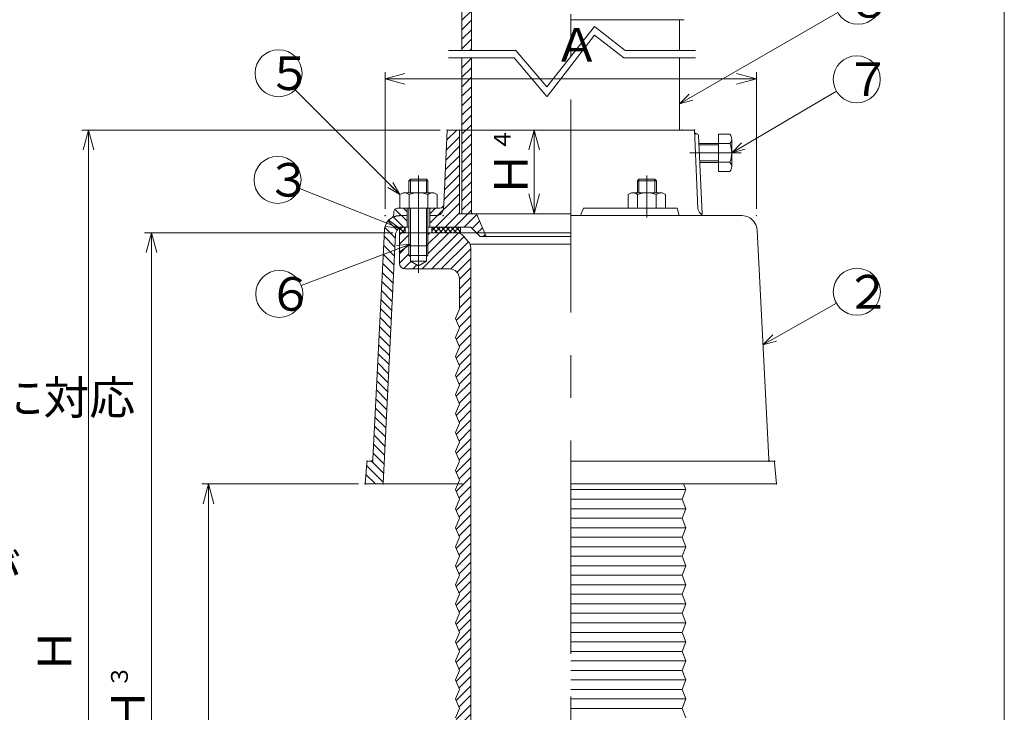
# Model space of a CAD drawing. Units: inches. Extents: x 2873 to 3678, y 378 to 1488.
# Drawn here: x 3235 to 3674, y 980 to 1290 of the extents above; entities that cross this region are included whole.
import ezdxf

# ---------------------------------------------------------------- set-up
doc = ezdxf.new("R2010")
doc.units = ezdxf.units.IN
doc.header["$LTSCALE"] = 3
doc.header["$MEASUREMENT"] = 0
doc.header["$PDMODE"] = 65
doc.header["$PDSIZE"] = 0.2
for name, pattern in [('CENTER', [50.8, 31.75, -6.35, 6.35, -6.35]), ('CENTER2', [28.575, 19.05, -3.175, 3.175, -3.175]), ('DIVIDE', [1.25, 0.5, -0.25, 0, -0.25, 0, -0.25]), ('HIDDEN', [9.525, 6.35, -3.175]), ('PHANTOM2', [31.75, 15.875, -3.175, 3.175, -3.175, 3.175, -3.175])]:
    doc.linetypes.add(name, pattern=pattern)
doc.layers.get('DEFPOINTS').update_dxf_attribs({"color": 3, "linetype": 'DIVIDE', "lineweight": 0})
doc.layers.add('1', color=7, linetype='Continuous', lineweight=0)
doc.layers.add('2', color=7, linetype='Continuous', lineweight=0)
doc.styles.add('DIMSTANDARD', font='MONOTXT.shx', dxfattribs={"width": 0.75, "bigfont": 'EXTFONT.shx'})
doc.styles.add('MTSTANDARD5', font='MONOTXT.shx', dxfattribs={"bigfont": 'EXTFONT.shx'})
doc.styles.get("Standard").update_dxf_attribs({"font": 'MONOTXT.shx', "width": 0.8, "bigfont": 'EXTFONT.shx'})
doc.dimstyles.new('DIMSTYEX_1', dxfattribs={"dimscale": 3, "dimtxt": 4.48, "dimasz": 3, "dimexe": 1, "dimexo": 1, "dimgap": 1, "dimtad": 3, "dimdec": 3, "dimdsep": 46, "dimtxsty": 'DIMSTANDARD', "dimblk": 'OPEN30', "dimblk1": 'OPEN30', "dimblk2": 'OPEN30', "dimsah": 1, "dimcen": 0, "dimclrd": 1, "dimclre": 1, "dimclrt": 7, "dimadec": 3, "dimazin": 2, "dimtfac": 0.5, "dimtdec": 3, "dimtofl": 0, "dimtmove": 0, "dimatfit": 3, "dimfxl": 1, "dimtolj": 1, "dimtzin": 0, "dimlwd": -1, "dimlwe": -1, "dimarcsym": 0})
doc.dimstyles.new('DIMSTYEX_10', dxfattribs={"dimscale": 3, "dimtxt": 4, "dimasz": 2, "dimexe": 1, "dimexo": 1, "dimgap": 1, "dimtad": 3, "dimdec": 3, "dimdsep": 46, "dimtxsty": 'Standard', "dimblk": 'OPEN30', "dimcen": 0, "dimclrd": 3, "dimclre": 3, "dimclrt": 2, "dimadec": 3, "dimazin": 2, "dimtfac": 0.5, "dimtdec": 4, "dimtofl": 0, "dimtmove": 0, "dimatfit": 3, "dimldrblk": 'OPEN30', "dimfxl": 1, "dimtolj": 1, "dimtzin": 0, "dimlwd": -1, "dimlwe": -1, "dimarcsym": 0})
doc.dimstyles.new('DIMSTYEX_5', dxfattribs={"dimscale": 3, "dimtxt": 4.48, "dimasz": 3, "dimexe": 1, "dimexo": 1, "dimgap": 1, "dimtad": 3, "dimdec": 3, "dimdsep": 46, "dimtxsty": 'DIMSTANDARD', "dimblk": 'OPEN30', "dimblk1": 'OPEN30', "dimblk2": 'OPEN30', "dimsah": 1, "dimcen": 0, "dimclrd": 1, "dimclre": 1, "dimclrt": 7, "dimadec": 3, "dimazin": 2, "dimtfac": 0.5, "dimtdec": 3, "dimtofl": 0, "dimtmove": 0, "dimatfit": 3, "dimfxl": 1, "dimtolj": 1, "dimtzin": 0, "dimlwd": -1, "dimlwe": -1, "dimarcsym": 0})
doc.dimstyles.new('DIMSTYEX_9', dxfattribs={"dimscale": 3, "dimtxt": 4.48, "dimasz": 3, "dimexe": 1, "dimexo": 1, "dimgap": 1, "dimtad": 3, "dimdec": 3, "dimdsep": 46, "dimtxsty": 'DIMSTANDARD', "dimblk": 'OPEN30', "dimblk1": 'OPEN30', "dimblk2": 'OPEN30', "dimsah": 1, "dimcen": 0, "dimclrd": 3, "dimclre": 3, "dimclrt": 2, "dimadec": 3, "dimazin": 2, "dimtfac": 0.5, "dimtdec": 3, "dimtofl": 0, "dimtmove": 0, "dimatfit": 3, "dimfxl": 1, "dimtolj": 1, "dimtzin": 0, "dimlwd": -1, "dimlwe": -1, "dimarcsym": 0})
pattern_1 = [(45, (0, 0), (-2.1213203, 2.1213203), [])]

# ---------------------------------------------------------------- blocks, each defined once
blk = doc.blocks.new('_OPEN30')
at = {"color": 0, "linetype": 'ByBlock', "lineweight": -2}
for p, q in [((-1, 0.268), (0, 0)), ((-1, 0.268), (0, 0)), ((0, 0), (-1, -0.268)), ((0, 0), (-1, 0)), ((0, 0), (-1, -0.268)), ((0, 0), (-1, 0))]:
    blk.add_line(p, q, dxfattribs=at)
blk = doc.blocks.new('_D2')
at = {"layer": '1', "color": 1, "linetype": 'ByBlock'}
for p, q in [((3385.93, 1082.49), (3315.98, 1082.49)), ((3318.98, 769.69), (3318.98, 1082.49)), ((3371.48, 769.69), (3315.98, 769.69))]:
    blk.add_line(p, q, dxfattribs=at)
at = {"layer": 'DEFPOINTS', "color": 1, "linetype": 'ByBlock'}
for p in [(3318.98, 1082.49), (3388.93, 1082.49), (3374.48, 769.69)]:
    blk.add_point(p, dxfattribs=at)
at = {"layer": '1', "color": 1, "linetype": 'ByBlock'}
for p, xscale, yscale, zscale, rotation in [((3318.98, 1082.49), 8.863269777109963, 8.863269777109963, 8.863269777109963, 90), ((3318.98, 769.69), 8.86326977710985, 8.86326977710985, 8.86326977710985, 270)]:
    blk.add_blockref('_OPEN30', p, dxfattribs=dict(at, xscale=xscale, yscale=yscale, zscale=zscale, rotation=rotation))
at = {"layer": '1', "color": 7, "linetype": 'Continuous', "insert": (3315.98, 914.84), "char_height": 15, "attachment_point": 7, "rotation": 90, "line_spacing_factor": 0.625, "style": 'MTSTANDARD5'}
blk.add_mtext('Ｈ{\\H0.50x;\\A0;１}', dxfattribs=at)
blk = doc.blocks.new('_D3')
at = {"layer": '1', "color": 1, "linetype": 'ByBlock'}
for p, q in [((3401.23, 1194.69), (3290.48, 1194.69)), ((3293.48, 769.69), (3293.48, 1194.69)), ((3371.48, 769.69), (3290.48, 769.69))]:
    blk.add_line(p, q, dxfattribs=at)
at = {"layer": 'DEFPOINTS', "color": 1, "linetype": 'ByBlock'}
for p in [(3293.48, 1194.69), (3404.23, 1194.69), (3374.48, 769.69)]:
    blk.add_point(p, dxfattribs=at)
at = {"layer": '1', "color": 1, "linetype": 'ByBlock'}
for p, xscale, yscale, zscale, rotation in [((3293.48, 1194.69), 8.863269777109963, 8.863269777109963, 8.863269777109963, 90), ((3293.48, 769.69), 8.86326977710985, 8.86326977710985, 8.86326977710985, 270)]:
    blk.add_blockref('_OPEN30', p, dxfattribs=dict(at, xscale=xscale, yscale=yscale, zscale=zscale, rotation=rotation))
at = {"layer": '1', "color": 7, "linetype": 'Continuous', "insert": (3290.48, 970.94), "char_height": 15, "attachment_point": 7, "rotation": 90, "line_spacing_factor": 0.625, "style": 'MTSTANDARD5'}
blk.add_mtext('Ｈ{\\H0.50x;\\A0;３}', dxfattribs=at)
blk = doc.blocks.new('_D4')
at = {"layer": '1', "color": 1, "linetype": 'ByBlock'}
for p, q in [((3422.48, 1240.59), (3262.43, 1240.59)), ((3265.43, 769.69), (3265.43, 1240.59)), ((3371.48, 769.69), (3262.43, 769.69))]:
    blk.add_line(p, q, dxfattribs=at)
at = {"layer": 'DEFPOINTS', "color": 1, "linetype": 'ByBlock'}
for p in [(3265.43, 1240.59), (3425.48, 1240.59), (3374.48, 769.69)]:
    blk.add_point(p, dxfattribs=at)
at = {"layer": '1', "color": 1, "linetype": 'ByBlock'}
for p, xscale, yscale, zscale, rotation in [((3265.43, 1240.59), 8.863269777109963, 8.863269777109963, 8.863269777109963, 90), ((3265.43, 769.69), 8.86326977710985, 8.86326977710985, 8.86326977710985, 270)]:
    blk.add_blockref('_OPEN30', p, dxfattribs=dict(at, xscale=xscale, yscale=yscale, zscale=zscale, rotation=rotation))
at = {"layer": '1', "color": 7, "linetype": 'Continuous', "insert": (3262.43, 997.64), "char_height": 15, "attachment_point": 7, "rotation": 90, "line_spacing_factor": 0.625, "style": 'MTSTANDARD5'}
blk.add_mtext('Ｈ', dxfattribs=at)
blk = doc.blocks.new('_D7')
at = {"layer": '1', "color": 1, "linetype": 'ByBlock'}
for p, q in [((3464.44, 1240.59), (3464.44, 1203.19)), ((3464.44, 1240.59), (3467.44, 1240.59)), ((3464.44, 1203.19), (3467.44, 1203.19))]:
    blk.add_line(p, q, dxfattribs=at)
at = {"layer": 'DEFPOINTS', "color": 1, "linetype": 'ByBlock'}
for p in [(3464.12, 1240.59), (3464.12, 1203.19), (3464.44, 1203.19)]:
    blk.add_point(p, dxfattribs=at)
at = {"layer": '1', "color": 1, "linetype": 'ByBlock', "xscale": 8.863269777109963, "yscale": 8.863269777109963, "zscale": 8.863269777109963}
for p, rotation in [((3464.44, 1240.59), 90), ((3464.44, 1203.19), 270)]:
    blk.add_blockref('_OPEN30', p, dxfattribs=dict(at, rotation=rotation))
at = {"layer": '1', "color": 7, "linetype": 'Continuous', "insert": (3461.44, 1210.64), "char_height": 15, "attachment_point": 7, "rotation": 90, "line_spacing_factor": 0.625, "style": 'MTSTANDARD5'}
blk.add_mtext('Ｈ{\\H0.50x;\\A0;４}', dxfattribs=at)
blk = doc.blocks.new('_D11')
at = {"layer": '1', "color": 3, "linetype": 'ByBlock'}
for p, q in [((3397.85, 1205.34), (3397.85, 1266.49)), ((3563.6, 1205.34), (3563.6, 1266.49)), ((3397.85, 1263.49), (3563.6, 1263.49))]:
    blk.add_line(p, q, dxfattribs=at)
at = {"layer": 'DEFPOINTS', "color": 3, "linetype": 'ByBlock'}
for p in [(3563.6, 1263.49), (3397.85, 1202.34), (3563.6, 1202.34)]:
    blk.add_point(p, dxfattribs=at)
at = {"layer": '1', "color": 3, "linetype": 'ByBlock', "xscale": 8.863269777109963, "yscale": 8.863269777109963, "zscale": 8.863269777109963, "rotation": 180}
blk.add_blockref('_OPEN30', (3397.85, 1263.49), dxfattribs=at)
at = {"layer": '1', "color": 3, "linetype": 'ByBlock', "xscale": 8.863269777109963, "yscale": 8.863269777109963, "zscale": 8.863269777109963}
blk.add_blockref('_OPEN30', (3563.6, 1263.49), dxfattribs=at)
at = {"layer": '1', "color": 2, "linetype": 'Continuous', "insert": (3473.23, 1266.49), "char_height": 15, "attachment_point": 7, "line_spacing_factor": 0.625, "style": 'MTSTANDARD5'}
blk.add_mtext('Ａ', dxfattribs=at)
blk = doc.blocks.new('BALN2')
at = {"layer": '1', "color": 3, "linetype": 'ByBlock'}
blk.add_circle((79.73, 46.03), 10.5, dxfattribs=at)
at = {"layer": '1', "color": 2, "linetype": 'Continuous', "insert": (74.48, 38.53), "char_height": 15, "attachment_point": 7, "line_spacing_factor": 0.75, "style": 'MTSTANDARD5'}
blk.add_mtext('{\\fＭＳ Ｐゴシック|b0|i0|c128|p50;\\W1.0;８}', dxfattribs=at)
at = {"layer": '1', "color": 3, "linetype": 'ByBlock'}
blk.add_leader([(0, 0), (70.64, 40.78)], dimstyle='DIMSTYEX_10', override={"dimclrd": 0}, dxfattribs=at)
blk = doc.blocks.new('BALN3')
at = {"layer": '1', "color": 3, "linetype": 'ByBlock'}
blk.add_circle((41.95, 23.67), 10.5, dxfattribs=at)
at = {"layer": '1', "color": 2, "linetype": 'Continuous', "insert": (36.7, 16.17), "char_height": 15, "attachment_point": 7, "line_spacing_factor": 0.775, "style": 'MTSTANDARD5'}
blk.add_mtext('{\\fＭＳ Ｐゴシック|b0|i0|c128|p50;\\W1.0;２}', dxfattribs=at)
at = {"layer": '1', "color": 3, "linetype": 'ByBlock'}
blk.add_leader([(0, 0), (32.81, 18.51)], dimstyle='DIMSTYEX_10', override={"dimclrd": 0}, dxfattribs=at)
blk = doc.blocks.new('BALN4')
at = {"layer": '1', "color": 3, "linetype": 'ByBlock'}
blk.add_circle((55.82, 32.85), 10.5, dxfattribs=at)
at = {"layer": '1', "color": 2, "linetype": 'Continuous', "insert": (50.57, 25.35), "char_height": 15, "attachment_point": 7, "line_spacing_factor": 0.775, "style": 'MTSTANDARD5'}
blk.add_mtext('{\\fＭＳ Ｐゴシック|b0|i0|c128|p50;\\W1.0;７}', dxfattribs=at)
at = {"layer": '1', "color": 3, "linetype": 'ByBlock'}
blk.add_leader([(0, 0), (46.77, 27.52)], dimstyle='DIMSTYEX_10', override={"dimclrd": 0}, dxfattribs=at)
blk = doc.blocks.new('BALN6')
at = {"layer": '1', "color": 3, "linetype": 'ByBlock'}
blk.add_circle((-54.14, 54.19), 10.5, dxfattribs=at)
at = {"layer": '1', "color": 2, "linetype": 'Continuous', "insert": (-59.39, 46.69), "char_height": 15, "attachment_point": 7, "line_spacing_factor": 0.775, "style": 'MTSTANDARD5'}
blk.add_mtext('{\\fＭＳ Ｐゴシック|b0|i0|c128|p50;\\W1.0;５}', dxfattribs=at)
at = {"layer": '1', "color": 3, "linetype": 'ByBlock'}
blk.add_leader([(0, 0), (-46.71, 46.76)], dimstyle='DIMSTYEX_10', override={"dimclrd": 0}, dxfattribs=at)
blk = doc.blocks.new('BALN7')
at = {"layer": '1', "color": 3, "linetype": 'ByBlock'}
blk.add_circle((-54.39, 21.55), 10.5, dxfattribs=at)
at = {"layer": '1', "color": 2, "linetype": 'Continuous', "insert": (-59.64, 14.05), "char_height": 15, "attachment_point": 7, "line_spacing_factor": 0.775, "style": 'MTSTANDARD5'}
blk.add_mtext('{\\fＭＳ Ｐゴシック|b0|i0|c128|p50;\\W1.0;３}', dxfattribs=at)
at = {"layer": '1', "color": 3, "linetype": 'ByBlock'}
blk.add_leader([(0, 0), (-44.63, 17.68)], dimstyle='DIMSTYEX_10', override={"dimclrd": 0}, dxfattribs=at)
blk = doc.blocks.new('BALN8')
at = {"layer": '1', "color": 3, "linetype": 'ByBlock'}
blk.add_circle((-58.56, -22.22), 10.5, dxfattribs=at)
at = {"layer": '1', "color": 2, "linetype": 'Continuous', "insert": (-63.81, -29.72), "char_height": 15, "attachment_point": 7, "line_spacing_factor": 0.775, "style": 'MTSTANDARD5'}
blk.add_mtext('{\\fＭＳ Ｐゴシック|b0|i0|c128|p50;\\W1.0;６}', dxfattribs=at)
at = {"layer": '1', "color": 3, "linetype": 'ByBlock'}
blk.add_leader([(0, 0), (-48.74, -18.49)], dimstyle='DIMSTYEX_10', override={"dimclrd": 0}, dxfattribs=at)

msp = doc.modelspace()

# ---------------------------------------------------------------- hatches: boundary and pattern name
at = {"layer": '1', "linetype": 'Continuous'}
h = msp.add_hatch(dxfattribs=at)
h.set_pattern_fill('_U', scale=3, angle=45, style=0, pattern_type=0)
h.set_pattern_definition(pattern_1)
h.paths.add_polyline_path([(3436.4004, 1330.6925), (3432.1504, 1330.6925), (3432.1504, 1303.7205), (3432.2738, 1303.62), (3432.2738, 1301.665), (3432.1504, 1301.5645), (3432.1504, 1276.1888), (3436.4004, 1276.1888)], flags=0)
h.paths.add_polyline_path([(3436.4004, 1272.7888), (3432.1504, 1272.7888), (3432.1504, 1240.5925), (3432.1504, 1203.1925), (3436.4004, 1203.1925), (3436.4004, 1246.9213)], flags=0)
h = msp.add_hatch(dxfattribs=at)
h.set_pattern_fill('_U', scale=3, angle=45, style=0, pattern_type=0)
h.set_pattern_definition(pattern_1)
edge = h.paths.add_edge_path(flags=0)
edge.add_line((3417.8279, 1202.3425), (3417.8279, 1205.7425))
edge.add_line((3417.8279, 1205.7425), (3422.3029, 1205.7425))
edge.add_arc((3422.3029, 1207.4425), 1.7, 270, 357.455196)
edge.add_line((3424.0012, 1207.367), (3425.4779, 1240.5925))
edge.add_line((3425.4779, 1240.5925), (3431.0029, 1240.5925))
edge.add_line((3431.0029, 1240.5925), (3431.0029, 1203.1925))
edge.add_line((3431.0029, 1203.1925), (3436.9529, 1203.1925))
edge.add_line((3436.9529, 1203.1925), (3436.9529, 1197.2425))
edge.add_line((3436.9529, 1197.2425), (3417.8279, 1197.2425))
edge.add_line((3417.8279, 1197.2425), (3417.8279, 1205.7425))
edge.add_line((3417.8279, 1205.7425), (3417.8279, 1202.3425))
h = msp.add_hatch(dxfattribs=at)
h.set_pattern_fill('_U', scale=3, angle=315, style=0, pattern_type=0)
h.set_pattern_definition([(315, (0, 0), (2.1213203, 2.1213203), [])])
edge = h.paths.add_edge_path(flags=0)
edge.add_line((3392.3686, 1093.4997), (3397.5275, 1195.8847))
edge.add_arc((3404.3189, 1195.5425), 6.8, 120.71079, 177.115443, ccw=False)
edge.add_arc((3399.9779, 1202.8504), 1.7, 300.71079, 360)
edge.add_line((3401.6779, 1202.8504), (3401.6779, 1204.0425))
edge.add_arc((3403.3779, 1204.0425), 1.7, 90, 180, ccw=False)
edge.add_line((3403.3779, 1205.7425), (3407.6279, 1205.7425))
edge.add_line((3407.6279, 1205.7425), (3407.6279, 1197.2425))
edge.add_line((3407.6279, 1197.2425), (3405.9354, 1197.2425))
edge.add_arc((3405.9354, 1193.8425), 3.4, 90, 177.115443)
edge.add_line((3402.5397, 1194.0136), (3396.9204, 1082.4925))
edge.add_line((3396.9204, 1082.4925), (3388.9279, 1082.4925))
edge.add_line((3388.9279, 1082.4925), (3389.713, 1091.9131))
edge.add_arc((3390.56, 1091.8425), 0.85, 90, 175.236358, ccw=False)
edge.add_line((3390.56, 1092.6925), (3391.5197, 1092.6925))
edge.add_arc((3391.5197, 1093.5425), 0.85, 270, 357.115443)
h = msp.add_hatch(dxfattribs=at)
h.set_pattern_fill('_U', scale=3, angle=45, style=0, pattern_type=0)
h.set_pattern_definition(pattern_1)
h.paths.add_polyline_path([(3438.6529, 1203.1925), (3436.9391, 1203.1925), (3436.9391, 1197.2425), (3436.1029, 1197.2425), (3440.3529, 1192.9925), (3442.9029, 1192.9925)], flags=0)
h = msp.add_hatch(dxfattribs=at)
h.set_pattern_fill('_U', scale=1.5, angle=45, style=0, double=1, pattern_type=0)
h.set_pattern_definition([(45, (0, 0), (-1.0606602, 1.0606602), []), (135, (0, 0), (-1.0606602, -1.0606602), [])])
edge = h.paths.add_edge_path(flags=0)
edge.add_line((3406.7779, 1197.2425), (3405.9354, 1197.2425))
edge.add_arc((3405.9354, 1193.8425), 3.4, 90, 120.145832)
edge.add_line((3404.2279, 1196.7826), (3404.2279, 1194.6925))
edge.add_line((3404.2279, 1194.6925), (3406.7779, 1194.6925))
edge.add_line((3406.7779, 1194.6925), (3406.7779, 1197.2425))
h.paths.add_polyline_path([(3431.4279, 1197.2425), (3418.6779, 1197.2425), (3418.6779, 1194.6925), (3431.4279, 1194.6925)], flags=0)
h = msp.add_hatch(dxfattribs=at)
h.set_pattern_fill('_U', scale=3, angle=45, style=0, pattern_type=0)
h.set_pattern_definition(pattern_1)
edge = h.paths.add_edge_path(flags=0)
edge.add_line((3389.5663, 775.6425), (3387.0163, 778.1925))
edge.add_line((3387.0163, 778.1925), (3387.0163, 778.7771))
edge.add_line((3387.0163, 778.7771), (3375.7656, 775.9644))
edge.add_arc((3376.1779, 774.3151), 1.7, 104.036243, 180)
edge.add_line((3374.4779, 774.3151), (3374.4779, 769.6925))
edge.add_line((3374.4779, 769.6925), (3389.5663, 769.6925))
edge.add_line((3389.5663, 769.6925), (3389.5663, 775.6425))
edge = h.paths.add_edge_path(flags=0)
edge.add_arc((3429.3029, 778.1925), 1.7, 0, 90)
edge.add_line((3429.3029, 779.8925), (3425.9029, 779.8925))
edge.add_arc((3425.9029, 781.5925), 1.7, 180, 270, ccw=False)
edge.add_line((3424.2029, 781.5925), (3424.2029, 792.6425))
edge.add_arc((3425.9029, 792.6425), 1.7, 90, 180, ccw=False)
edge.add_line((3425.9029, 794.3425), (3429.3029, 794.3425))
edge.add_arc((3429.3029, 796.0425), 1.7, 270, 360)
edge.add_line((3431.0029, 796.0425), (3431.0029, 833.4425))
edge.add_arc((3431.8529, 833.4425), 0.85, 90, 180, ccw=False)
edge.add_line((3431.8529, 834.2925), (3438.2279, 834.2925))
edge.add_arc((3438.2279, 833.4425), 0.85, 0, 90, ccw=False)
edge.add_line((3439.0779, 833.4425), (3439.0779, 818.9925))
edge.add_line((3439.0779, 818.9925), (3444.1779, 818.9925))
edge.add_line((3444.1779, 818.9925), (3444.1779, 837.0609))
edge.add_arc((3442.4779, 837.0609), 1.7, 0, 82.14359)
edge.add_line((3442.7103, 838.745), (3440.2532, 839.084))
edge.add_arc((3441.4151, 847.5042), 8.5, 172.31275, 262.14359, ccw=False)
edge.add_line((3432.9915, 848.6412), (3436.1029, 871.6925))
edge.add_line((3436.1029, 871.6925), (3436.1029, 1187.9393))
edge.add_arc((3431.8529, 1187.9393), 4.25, 0, 42.510447)
edge.add_line((3434.9858, 1190.8111), (3432.6912, 1193.3143))
edge.add_arc((3429.5583, 1190.4425), 4.25, 42.510447, 90)
edge.add_line((3429.5583, 1194.6925), (3416.9779, 1194.6925))
edge.add_line((3416.9779, 1194.6925), (3416.9779, 1189.5925))
edge.add_line((3416.9779, 1189.5925), (3416.9779, 1184.4925))
edge.add_line((3416.9779, 1184.4925), (3416.2877, 1184.094))
edge.add_line((3416.2877, 1184.094), (3416.2877, 1181.9425))
edge.add_line((3416.2877, 1181.9425), (3412.7279, 1179.8872))
edge.add_line((3412.7279, 1179.8872), (3412.7279, 1178.5425))
edge.add_line((3412.7279, 1178.5425), (3426.7529, 1178.5425))
edge.add_arc((3426.7529, 1174.2925), 4.25, 0, 90, ccw=False)
edge.add_line((3431.0029, 1174.2925), (3431.0029, 1160.6925))
edge.add_line((3431.0029, 1160.6925), (3429.3029, 1156.4425))
edge.add_line((3429.3029, 1156.4425), (3431.0029, 1152.1925))
edge.add_line((3431.0029, 1152.1925), (3429.3029, 1147.9425))
edge.add_line((3429.3029, 1147.9425), (3431.0029, 1143.6925))
edge.add_line((3431.0029, 1143.6925), (3429.3029, 1139.4425))
edge.add_line((3429.3029, 1139.4425), (3431.0029, 1135.1925))
edge.add_line((3431.0029, 1135.1925), (3429.3029, 1130.9425))
edge.add_line((3429.3029, 1130.9425), (3431.0029, 1126.6925))
edge.add_line((3431.0029, 1126.6925), (3429.3029, 1122.4425))
edge.add_line((3429.3029, 1122.4425), (3431.0029, 1118.1925))
edge.add_line((3431.0029, 1118.1925), (3429.3029, 1113.9425))
edge.add_line((3429.3029, 1113.9425), (3431.0029, 1109.6925))
edge.add_line((3431.0029, 1109.6925), (3429.3029, 1105.4425))
edge.add_line((3429.3029, 1105.4425), (3431.0029, 1101.1925))
edge.add_line((3431.0029, 1101.1925), (3429.3029, 1096.9425))
edge.add_line((3429.3029, 1096.9425), (3431.0029, 1092.6925))
edge.add_line((3431.0029, 1092.6925), (3429.3029, 1088.4425))
edge.add_line((3429.3029, 1088.4425), (3431.0029, 1084.1925))
edge.add_line((3431.0029, 1084.1925), (3429.3029, 1079.9425))
edge.add_line((3429.3029, 1079.9425), (3431.0029, 1075.6925))
edge.add_line((3431.0029, 1075.6925), (3429.3029, 1071.4425))
edge.add_line((3429.3029, 1071.4425), (3431.0029, 1067.1925))
edge.add_line((3431.0029, 1067.1925), (3429.3029, 1062.9425))
edge.add_line((3429.3029, 1062.9425), (3431.0029, 1058.6925))
edge.add_line((3431.0029, 1058.6925), (3429.3029, 1054.4425))
edge.add_line((3429.3029, 1054.4425), (3431.0029, 1050.1925))
edge.add_line((3431.0029, 1050.1925), (3429.3029, 1045.9425))
edge.add_line((3429.3029, 1045.9425), (3431.0029, 1041.6925))
edge.add_line((3431.0029, 1041.6925), (3429.3029, 1037.4425))
edge.add_line((3429.3029, 1037.4425), (3431.0029, 1033.1925))
edge.add_line((3431.0029, 1033.1925), (3429.3029, 1028.9425))
edge.add_line((3429.3029, 1028.9425), (3431.0029, 1024.6925))
edge.add_line((3431.0029, 1024.6925), (3429.3029, 1020.4425))
edge.add_line((3429.3029, 1020.4425), (3431.0029, 1016.1925))
edge.add_line((3431.0029, 1016.1925), (3429.3029, 1011.9425))
edge.add_line((3429.3029, 1011.9425), (3431.0029, 1007.6925))
edge.add_line((3431.0029, 1007.6925), (3429.3029, 1003.4425))
edge.add_line((3429.3029, 1003.4425), (3431.0029, 999.1925))
edge.add_line((3431.0029, 999.1925), (3429.3029, 994.9425))
edge.add_line((3429.3029, 994.9425), (3431.0029, 990.6925))
edge.add_line((3431.0029, 990.6925), (3429.3029, 986.4425))
edge.add_line((3429.3029, 986.4425), (3431.0029, 982.1925))
edge.add_line((3431.0029, 982.1925), (3429.3029, 977.9425))
edge.add_line((3429.3029, 977.9425), (3431.0029, 973.6925))
edge.add_line((3431.0029, 973.6925), (3429.3029, 969.4425))
edge.add_line((3429.3029, 969.4425), (3431.0029, 965.1925))
edge.add_line((3431.0029, 965.1925), (3429.3029, 960.9425))
edge.add_line((3429.3029, 960.9425), (3431.0029, 956.6925))
edge.add_line((3431.0029, 956.6925), (3431.0029, 871.6925))
edge.add_line((3431.0029, 871.6925), (3412.9211, 788.593))
edge.add_arc((3402.1237, 790.9425), 11.05, 279.861577, 347.724214, ccw=False)
edge.add_line((3404.0163, 780.0557), (3404.0163, 778.1925))
edge.add_line((3404.0163, 778.1925), (3401.4663, 775.6425))
edge.add_line((3401.4663, 775.6425), (3401.4663, 769.6925))
edge.add_line((3401.4663, 769.6925), (3431.0029, 769.6925))
edge.add_line((3431.0029, 769.6925), (3431.0029, 778.1925))
h = msp.add_hatch(dxfattribs=at)
h.set_pattern_fill('_U', scale=3, angle=45, style=0, pattern_type=0)
h.set_pattern_definition(pattern_1)
edge = h.paths.add_edge_path(flags=0)
edge.add_line((3408.4779, 1194.6925), (3404.2279, 1194.6925))
edge.add_line((3404.2279, 1194.6925), (3404.2279, 1181.0925))
edge.add_arc((3406.7779, 1181.0925), 2.55, 180, 270)
edge.add_line((3406.7779, 1178.5425), (3412.7279, 1178.5425))
edge.add_line((3412.7279, 1178.5425), (3412.7279, 1179.8872))
edge.add_line((3412.7279, 1179.8872), (3409.1681, 1181.9425))
edge.add_line((3409.1681, 1181.9425), (3409.1681, 1184.094))
edge.add_line((3409.1681, 1184.094), (3408.4779, 1184.4925))
edge.add_line((3408.4779, 1184.4925), (3408.4779, 1194.6925))

# ---------------------------------------------------------------- linework, layer by layer
at = {"layer": '1', "color": 7, "linetype": 'Continuous'}
for p, q in [((3674.2929, 1488.2952), (3674.2929, 378.2952)), ((3432.1504, 1276.1888), (3432.1504, 1330.6925)), ((3436.4004, 1330.6925), (3436.4004, 1276.1888)), ((3480.7279, 1289.8925), (3531.3029, 1289.8925)), ((3529.3054, 1289.8925), (3529.3054, 1276.1888)), ((3432.1504, 1240.5925), (3432.1504, 1272.7888)), ((3436.4004, 1272.7888), (3436.4004, 1240.5925)), ((3529.3054, 1272.7888), (3529.3054, 1240.5925)), ((3432.1504, 1246.9213), (3432.1504, 1203.1925)), ((3436.4004, 1246.9213), (3436.4004, 1203.1925)), ((3546.6329, 1222.0625), (3546.6329, 1238.7225)), ((3546.6329, 1238.7225), (3551.8179, 1238.7225)), ((3546.6329, 1238.2125), (3546.6329, 1238.7225)), ((3551.8179, 1238.7225), (3552.1738, 1238.1061)), ((3552.5829, 1236.5792), (3552.5829, 1224.2058)), ((3537.944, 1234.6425), (3546.6329, 1234.6425)), ((3546.6329, 1233.9523), (3537.9747, 1233.9523)), ((3551.8179, 1234.5575), (3546.6329, 1234.5575)), ((3546.6329, 1226.8327), (3538.2911, 1226.8327)), ((3546.6329, 1226.1425), (3538.3218, 1226.1425)), ((3551.8179, 1226.2275), (3546.6329, 1226.2275)), ((3546.6329, 1222.0625), (3546.6329, 1222.5725)), ((3552.1738, 1222.6788), (3551.8179, 1222.0625)), ((3409.1681, 1218.6523), (3408.4779, 1217.9621)), ((3408.4779, 1212.5425), (3408.4779, 1217.9621)), ((3416.9779, 1217.9621), (3408.4779, 1217.9621)), ((3409.1681, 1218.6523), (3409.1681, 1212.5425)), ((3416.2877, 1218.6523), (3409.1681, 1218.6523)), ((3416.2877, 1218.6523), (3416.2877, 1212.5425)), ((3416.9779, 1217.9621), (3416.2877, 1218.6523)), ((3416.9779, 1212.5425), (3416.9779, 1217.9621)), ((3511.1681, 1218.6523), (3510.4779, 1217.9621)), ((3510.4779, 1212.5425), (3510.4779, 1217.9621)), ((3518.9779, 1217.9621), (3510.4779, 1217.9621)), ((3511.1681, 1218.6523), (3511.1681, 1212.5425)), ((3518.2877, 1218.6523), (3511.1681, 1218.6523)), ((3518.2877, 1218.6523), (3518.2877, 1212.5425)), ((3518.9779, 1217.9621), (3518.2877, 1218.6523)), ((3518.9779, 1212.5425), (3518.9779, 1217.9621)), ((3551.8179, 1222.0625), (3546.6329, 1222.0625)), ((3405.0143, 1212.1333), (3404.3979, 1211.7775)), ((3404.3979, 1211.7775), (3404.3979, 1205.7425)), ((3418.9146, 1212.5425), (3406.5412, 1212.5425)), ((3408.5629, 1211.7775), (3408.5629, 1205.7425)), ((3416.8929, 1211.7775), (3416.8929, 1205.7425)), ((3421.0579, 1211.7775), (3420.4415, 1212.1333)), ((3421.0579, 1205.7425), (3421.0579, 1211.7775)), ((3507.0143, 1212.1333), (3506.3979, 1211.7775)), ((3506.3979, 1211.7775), (3506.3979, 1205.7425)), ((3520.9146, 1212.5425), (3508.5412, 1212.5425)), ((3510.5629, 1211.7775), (3510.5629, 1205.7425)), ((3518.8929, 1211.7775), (3518.8929, 1205.7425)), ((3523.0579, 1211.7775), (3522.4415, 1212.1333)), ((3523.0579, 1205.7425), (3523.0579, 1211.7775)), ((3404.3979, 1205.7425), (3421.0579, 1205.7425)), ((3408.4779, 1189.5925), (3408.4779, 1205.7425)), ((3409.1681, 1205.7425), (3409.1681, 1188.9023)), ((3416.2877, 1205.7425), (3416.2877, 1188.9023)), ((3416.9779, 1205.7425), (3416.9779, 1189.5925)), ((3506.3979, 1205.7425), (3523.0579, 1205.7425)), ((3442.9029, 1192.9925), (3438.6529, 1203.1925)), ((3404.2279, 1197.2425), (3406.7779, 1197.2425)), ((3404.2279, 1194.6925), (3404.2279, 1197.2425)), ((3406.7779, 1197.2425), (3406.7779, 1194.6925)), ((3418.6779, 1197.2425), (3431.4279, 1197.2425)), ((3418.6779, 1194.6925), (3418.6779, 1197.2425)), ((3431.4279, 1197.2425), (3431.4279, 1194.6925)), ((3436.1029, 1197.2425), (3440.3529, 1192.9925)), ((3480.7279, 1194.6925), (3404.2279, 1194.6925)), ((3404.2279, 1181.0925), (3404.2279, 1194.6925)), ((3408.4779, 1189.5925), (3408.4779, 1194.6925)), ((3408.4779, 1184.4925), (3408.4779, 1194.6925)), ((3409.1681, 1194.6925), (3409.1681, 1189.5925)), ((3409.1681, 1194.6925), (3409.1681, 1181.9425)), ((3416.2877, 1194.6925), (3416.2877, 1189.5925)), ((3416.2877, 1194.6925), (3416.2877, 1181.9425)), ((3416.9779, 1194.6925), (3416.9779, 1189.5925)), ((3416.9779, 1194.6925), (3416.9779, 1184.4925)), ((3434.9858, 1190.8111), (3432.6912, 1193.3143)), ((3440.3529, 1192.9925), (3442.9029, 1192.9925)), ((3442.9029, 1192.9925), (3480.7279, 1192.9925)), ((3409.1681, 1188.9023), (3408.4779, 1189.5925)), ((3416.2877, 1188.9023), (3409.1681, 1188.9023)), ((3416.9779, 1189.5925), (3416.2877, 1188.9023)), ((3480.7279, 1189.5925), (3436.1029, 1189.5925)), ((3436.1029, 871.6925), (3436.1029, 1187.9393)), ((3416.9779, 1184.4925), (3408.4779, 1184.4925)), ((3409.1681, 1184.094), (3408.4779, 1184.4925)), ((3416.2877, 1184.094), (3416.9779, 1184.4925)), ((3426.7529, 1178.5425), (3406.7779, 1178.5425)), ((3412.7279, 1179.8872), (3409.1681, 1181.9425)), ((3416.2877, 1181.9425), (3409.1681, 1181.9425)), ((3416.2877, 1181.9425), (3412.7279, 1179.8872)), ((3431.0029, 1174.2925), (3431.0029, 1160.6925)), ((3429.3029, 1156.4425), (3431.0029, 1160.6925)), ((3429.3029, 1156.4425), (3431.0029, 1152.1925)), ((3429.3029, 1147.9425), (3431.0029, 1152.1925)), ((3429.3029, 1147.9425), (3431.0029, 1143.6925)), ((3431.0029, 1143.6925), (3429.3029, 1139.4425)), ((3429.3029, 1139.4425), (3431.0029, 1135.1925)), ((3431.0029, 1135.1925), (3429.3029, 1130.9425)), ((3429.3029, 1130.9425), (3431.0029, 1126.6925)), ((3431.0029, 1126.6925), (3429.3029, 1122.4425)), ((3429.3029, 1122.4425), (3431.0029, 1118.1925)), ((3431.0029, 1118.1925), (3429.3029, 1113.9425)), ((3429.3029, 1113.9425), (3431.0029, 1109.6925)), ((3431.0029, 1109.6925), (3429.3029, 1105.4425)), ((3429.3029, 1105.4425), (3431.0029, 1101.1925)), ((3431.0029, 1101.1925), (3429.3029, 1096.9425)), ((3429.3029, 1096.9425), (3431.0029, 1092.6925)), ((3431.0029, 1092.6925), (3429.3029, 1088.4425)), ((3429.3029, 1088.4425), (3431.0029, 1084.1925)), ((3431.0029, 1084.1925), (3429.3029, 1079.9425)), ((3531.1329, 1082.4925), (3532.1529, 1079.9425)), ((3429.3029, 1079.9425), (3431.0029, 1075.6925)), ((3480.7279, 1079.9425), (3532.1529, 1079.9425)), ((3532.1529, 1079.9425), (3530.4529, 1075.6925)), ((3431.0029, 1075.6925), (3429.3029, 1071.4425)), ((3480.7279, 1075.6925), (3530.4529, 1075.6925)), ((3530.4529, 1075.6925), (3532.1529, 1071.4425)), ((3429.3029, 1071.4425), (3431.0029, 1067.1925)), ((3480.7279, 1071.4425), (3532.1529, 1071.4425)), ((3532.1529, 1071.4425), (3530.4529, 1067.1925)), ((3431.0029, 1067.1925), (3429.3029, 1062.9425)), ((3480.7279, 1067.1925), (3530.4529, 1067.1925)), ((3530.4529, 1067.1925), (3532.1529, 1062.9425)), ((3429.3029, 1062.9425), (3431.0029, 1058.6925)), ((3480.7279, 1062.9425), (3532.1529, 1062.9425)), ((3532.1529, 1062.9425), (3530.4529, 1058.6925)), ((3431.0029, 1058.6925), (3429.3029, 1054.4425)), ((3480.7279, 1058.6925), (3530.4529, 1058.6925)), ((3530.4529, 1058.6925), (3532.1529, 1054.4425)), ((3429.3029, 1054.4425), (3431.0029, 1050.1925)), ((3480.7279, 1054.4425), (3532.1529, 1054.4425)), ((3532.1529, 1054.4425), (3530.4529, 1050.1925)), ((3431.0029, 1050.1925), (3429.3029, 1045.9425)), ((3480.7279, 1050.1925), (3530.4529, 1050.1925)), ((3530.4529, 1050.1925), (3532.1529, 1045.9425)), ((3429.3029, 1045.9425), (3431.0029, 1041.6925)), ((3480.7279, 1045.9425), (3532.1529, 1045.9425)), ((3532.1529, 1045.9425), (3530.4529, 1041.6925)), ((3431.0029, 1041.6925), (3429.3029, 1037.4425)), ((3480.7279, 1041.6925), (3530.4529, 1041.6925)), ((3530.4529, 1041.6925), (3532.1529, 1037.4425)), ((3429.3029, 1037.4425), (3431.0029, 1033.1925)), ((3431.0029, 1033.1925), (3429.3029, 1028.9425)), ((3480.7279, 1037.4425), (3532.1529, 1037.4425)), ((3480.7279, 1033.1925), (3530.4529, 1033.1925)), ((3532.1529, 1037.4425), (3530.4529, 1033.1925)), ((3530.4529, 1033.1925), (3532.1529, 1028.9425)), ((3429.3029, 1028.9425), (3431.0029, 1024.6925)), ((3480.7279, 1028.9425), (3532.1529, 1028.9425)), ((3532.1529, 1028.9425), (3530.4529, 1024.6925)), ((3431.0029, 1024.6925), (3429.3029, 1020.4425)), ((3480.7279, 1024.6925), (3530.4529, 1024.6925)), ((3530.4529, 1024.6925), (3532.1529, 1020.4425)), ((3429.3029, 1020.4425), (3431.0029, 1016.1925)), ((3480.7279, 1020.4425), (3532.1529, 1020.4425)), ((3532.1529, 1020.4425), (3530.4529, 1016.1925)), ((3429.3029, 1011.9425), (3431.0029, 1016.1925)), ((3480.7279, 1016.1925), (3530.4529, 1016.1925)), ((3532.1529, 1011.9425), (3530.4529, 1016.1925)), ((3429.3029, 1011.9425), (3431.0029, 1007.6925)), ((3480.7279, 1011.9425), (3532.1529, 1011.9425)), ((3532.1529, 1011.9425), (3530.4529, 1007.6925)), ((3431.0029, 1007.6925), (3429.3029, 1003.4425)), ((3480.7279, 1007.6925), (3530.4529, 1007.6925)), ((3530.4529, 1007.6925), (3532.1529, 1003.4425)), ((3429.3029, 1003.4425), (3431.0029, 999.1925)), ((3480.7279, 1003.4425), (3532.1529, 1003.4425)), ((3532.1529, 1003.4425), (3530.4529, 999.1925)), ((3431.0029, 999.1925), (3429.3029, 994.9425)), ((3480.7279, 999.1925), (3530.4529, 999.1925)), ((3530.4529, 999.1925), (3532.1529, 994.9425)), ((3429.3029, 994.9425), (3431.0029, 990.6925)), ((3480.7279, 994.9425), (3532.1529, 994.9425)), ((3532.1529, 994.9425), (3530.4529, 990.6925)), ((3431.0029, 990.6925), (3429.3029, 986.4425)), ((3480.7279, 990.6925), (3530.4529, 990.6925)), ((3530.4529, 990.6925), (3532.1529, 986.4425)), ((3429.3029, 986.4425), (3431.0029, 982.1925)), ((3480.7279, 986.4425), (3532.1529, 986.4425)), ((3532.1529, 986.4425), (3530.4529, 982.1925)), ((3431.0029, 982.1925), (3429.3029, 977.9425)), ((3480.7279, 982.1925), (3530.4529, 982.1925)), ((3530.4529, 982.1925), (3532.1529, 977.9425))]:
    msp.add_line(p, q, dxfattribs=at)
at = {"layer": '1', "color": 7, "linetype": 'CENTER'}
msp.add_line((3480.7279, 1406.703), (3480.7279, 759.8978), dxfattribs=at)
at = {"layer": '1', "color": 7, "linetype": 'PHANTOM2'}
for p, q in [((3470.0881, 1259.938), (3491.303, 1286.8087)), ((3491.303, 1286.8087), (3504.9618, 1276.1888)), ((3491.303, 1282.9554), (3470.1645, 1255.5228)), ((3504.3787, 1272.7888), (3491.303, 1282.9554)), ((3426.0724, 1276.1888), (3456.1969, 1276.1888)), ((3456.1969, 1276.1888), (3470.0068, 1259.938)), ((3504.9618, 1276.1888), (3536.3807, 1276.1888)), ((3426.0724, 1272.7888), (3455.4106, 1272.7888)), ((3470.0833, 1255.5228), (3455.4106, 1272.7888)), ((3504.3787, 1272.7888), (3536.3807, 1272.7888))]:
    msp.add_line(p, q, dxfattribs=at)
at = {"layer": '1', "color": 7, "linetype": 'CENTER2'}
for p, q in [((3556.8329, 1230.3925), (3533.8829, 1230.3925)), ((3412.7279, 1220.3523), (3412.7279, 1176.806)), ((3514.7279, 1201.4925), (3514.7279, 1220.3523))]:
    msp.add_line(p, q, dxfattribs=at)
at = {"layer": '1', "color": 7, "linetype": 'Continuous'}
for centre, radius, start, end in [((3549.529, 1236.5792), 3.0539, 318.547117, 30.000003), ((3540.8624, 1230.3925), 11.7206, 339.184577, 20.815423), ((3549.529, 1224.2058), 3.0539, 329.999997, 41.452883), ((3406.5412, 1209.4886), 3.0539, 48.547117, 120.000003), ((3412.7279, 1200.8219), 11.7206, 69.184577, 110.815423), ((3418.9146, 1209.4886), 3.0539, 59.999997, 131.452883), ((3508.5412, 1209.4886), 3.0539, 48.547117, 120.000003), ((3514.7279, 1200.8219), 11.7206, 69.184577, 110.815423), ((3520.9146, 1209.4886), 3.0539, 59.999997, 131.452883), ((3429.5583, 1190.4425), 4.25, 42.510447, 90), ((3431.8529, 1187.9393), 4.25, 0, 42.510447), ((3406.7779, 1181.0925), 2.55, 180, 270), ((3426.7529, 1174.2925), 4.25, 0, 90)]:
    msp.add_arc(centre, radius, start, end, dxfattribs=at)
for p in [(3431.4279, 1194.6925), (3480.7279, 1194.6925)]:
    msp.add_point(p, dxfattribs=at)
at = {"layer": '2', "color": 7, "linetype": 'Continuous'}
for p, q in [((3424.0012, 1207.367), (3425.4779, 1240.5925)), ((3431.0029, 1240.5925), (3425.4779, 1240.5925)), ((3431.0029, 1203.1925), (3431.0029, 1240.5925)), ((3431.0029, 1240.5925), (3480.7279, 1240.5925)), ((3530.4529, 1240.5925), (3480.7279, 1240.5925)), ((3530.4529, 1240.5925), (3535.9779, 1240.5925)), ((3537.5335, 1205.5915), (3535.9779, 1240.5925)), ((3536.8665, 1238.8925), (3536.9421, 1238.8925)), ((3537.7912, 1238.0802), (3539.3435, 1203.1547)), ((3403.3779, 1205.7425), (3422.3029, 1205.7425)), ((3407.6279, 1197.2425), (3407.6279, 1205.7425)), ((3417.8279, 1205.7425), (3417.8279, 1197.2425)), ((3485.0063, 1202.3425), (3486.4148, 1205.7425)), ((3486.4148, 1205.7425), (3528.2168, 1205.7425)), ((3528.2168, 1205.7425), (3529.1736, 1202.3425)), ((3401.6779, 1202.8504), (3401.6779, 1204.0425)), ((3436.9529, 1203.1925), (3431.0029, 1203.1925)), ((3436.9529, 1203.1925), (3480.7279, 1203.1925)), ((3480.7279, 1202.3425), (3557.1369, 1202.3425)), ((3392.3686, 1093.4997), (3397.5275, 1195.8847)), ((3405.9354, 1197.2425), (3408.4779, 1197.2425)), ((3416.9779, 1197.2425), (3436.1029, 1197.2425)), ((3569.0872, 1093.4997), (3563.9283, 1195.8847)), ((3402.5397, 1194.0136), (3396.9204, 1082.4925)), ((3389.713, 1091.9131), (3388.9279, 1082.4925)), ((3390.56, 1092.6925), (3391.5197, 1092.6925)), ((3570.8958, 1092.6925), (3480.7279, 1092.6925)), ((3571.7429, 1091.9131), (3572.5279, 1082.4925)), ((3388.9279, 1082.4925), (3432.4479, 1082.4925)), ((3572.5279, 1082.4925), (3480.7279, 1082.4925))]:
    msp.add_line(p, q, dxfattribs=at)
at = {"layer": '2', "color": 7, "linetype": 'HIDDEN'}
for p, q in [((3424.0012, 1207.367), (3423.9223, 1205.5915)), ((3407.6279, 1202.3425), (3404.3189, 1202.3425)), ((3420.5257, 1202.3425), (3417.8279, 1202.3425))]:
    msp.add_line(p, q, dxfattribs=at)
at = {"layer": '2', "color": 7, "linetype": 'Continuous'}
for centre, radius, start, end in [((3536.8665, 1239.7425), 0.85, 182.544804, 270), ((3536.9421, 1238.0425), 0.85, 2.544804, 90), ((3403.3779, 1204.0425), 1.7, 90, 180), ((3422.3029, 1207.4425), 1.7, 270, 357.455196), ((3540.9302, 1205.7425), 3.4, 182.544804, 270), ((3404.3189, 1195.5425), 6.8, 120.71079, 177.115443), ((3399.9779, 1202.8504), 1.7, 300.71079, 0), ((3557.1369, 1195.5425), 6.8, 59.28921, 90), ((3557.1369, 1195.5425), 6.8, 2.884557, 59.28921), ((3405.9354, 1193.8425), 3.4, 90, 177.115443), ((3390.56, 1091.8425), 0.85, 90, 175.236358), ((3391.5197, 1093.5425), 0.85, 270, 357.115443), ((3569.9362, 1093.5425), 0.85, 182.884557, 270), ((3570.8958, 1091.8425), 0.85, 4.763642, 90)]:
    msp.add_arc(centre, radius, start, end, dxfattribs=at)
at = {"layer": '2', "color": 7, "linetype": 'HIDDEN'}
for centre, radius, start, end in [((3420.5257, 1205.7425), 3.4, 270, 357.455196), ((3404.3189, 1195.5425), 6.8, 90, 120.71079)]:
    msp.add_arc(centre, radius, start, end, dxfattribs=at)
at = {"layer": '2', "color": 7, "linetype": 'Continuous'}
for p in [(3425.4779, 1240.5925), (3431.0029, 1240.5925), (3480.7279, 1240.5925), (3480.7279, 1240.5925), (3530.4529, 1240.5925), (3535.9779, 1240.5925), (3412.7279, 1205.7425), (3423.929, 1205.7425), (3514.7279, 1205.7425), (3397.8529, 1202.3425), (3423.7779, 1202.3425), (3431.0029, 1203.1925), (3436.9529, 1203.1925), (3563.6029, 1202.3425), (3402.7024, 1197.2425), (3389.7779, 1092.6925), (3392.3279, 1092.6925), (3569.1279, 1092.6925), (3571.6779, 1092.6925), (3388.9279, 1082.4925), (3396.9204, 1082.4925), (3572.5279, 1082.4925)]:
    msp.add_point(p, dxfattribs=at)

# ---------------------------------------------------------------- block references
at = {"layer": '1', "color": 3, "linetype": 'ByBlock'}
for name, p in [('BALN2', (3529.2678, 1252.2967)), ('BALN6', (3404.3979, 1211.7775)), ('BALN4', (3552.5829, 1230.3925)), ('BALN7', (3404.2279, 1196.7826)), ('BALN8', (3409.1681, 1189.5925)), ('BALN3', (3566.5078, 1144.6922))]:
    msp.add_blockref(name, p, dxfattribs=at)

# ---------------------------------------------------------------- texts
at = {"layer": '1', "color": 7, "linetype": 'Continuous', "insert": (2907.6807, 1016.6547), "char_height": 15, "attachment_point": 7, "line_spacing_factor": 0.775, "style": 'MTSTANDARD5'}
msp.add_mtext('{\\fＭＳ 明朝|b0|i0|c128|p17;\\W1.0;・ＷＳＫ：都市再生機構\\P\u3000機械設備設計標準部品図集\\P\u3000Ｊ-５０１（高）\\P・適用管種：ＳＧＰ、ＶＰ\\P・ｱｽﾌｧﾙﾄ防水、ｼｰﾄ防水巻上げ工法に対応\\P・露出掃兼型ﾍﾞﾝﾄｷｬｯﾌﾟ付き\\P・防水層４５０ｍｍの高さまで\\P\u3000巻き上げが可能です。\\P・本体Ｄ部寸法内に通気管の先端が\\P\u3000おさまるようにして下さい。}', dxfattribs=at)

# ---------------------------------------------------------------- dimensions: what is measured, and where the dimension line sits
at = {"layer": '1', "color": 3, "linetype": 'ByBlock'}
dim = msp.add_linear_dim(base=(3563.6029, 1263.4928), p1=(3397.8529, 1202.3425), p2=(3563.6029, 1202.3425), text='Ａ', dimstyle='DIMSTYEX_9', override={"dimtxt": 4.48, "dimasz": 3, "dimtxsty": 'DIMSTANDARD', "dimblk1": 'OPEN30', "dimblk2": 'OPEN30', "dimsah": 1, "dimtdec": 3}, dxfattribs=at)
dim.commit()
dim.dimension.update_dxf_attribs({"geometry": '_D11', "text_midpoint": (3480.7279, 1273.9928), "dimtype": 160})
at = {"layer": '1', "color": 1, "linetype": 'ByBlock'}
for base, p1, p2, angle, text, dimstyle, picture, middle in [((3464.4358, 1203.1925), (3464.1179, 1240.5925), (3464.1179, 1203.1925), 270, 'Ｈ{\\H0.50x;\\A0;４}', 'DIMSTYEX_5', '_D7', (3453.9358, 1221.8925)), ((3265.4279, 1240.5925), (3374.4779, 769.6925), (3425.4779, 1240.5925), 90, 'Ｈ', 'DIMSTYEX_1', '_D4', (3254.9279, 1005.1425)), ((3293.4779, 1194.6925), (3374.4779, 769.6925), (3404.2279, 1194.6925), 90, 'Ｈ{\\H0.50x;\\A0;３}', 'DIMSTYEX_1', '_D3', (3282.9779, 982.1925)), ((3318.9779, 1082.4925), (3374.4779, 769.6925), (3388.9279, 1082.4925), 90, 'Ｈ{\\H0.50x;\\A0;１}', 'DIMSTYEX_1', '_D2', (3308.4779, 926.0925))]:
    dim = msp.add_linear_dim(base=base, p1=p1, p2=p2, angle=angle, text=text, dimstyle=dimstyle, override={"dimtxt": 4.48, "dimasz": 3, "dimtxsty": 'DIMSTANDARD', "dimblk1": 'OPEN30', "dimblk2": 'OPEN30', "dimsah": 1, "dimclrd": 1, "dimclre": 1, "dimclrt": 7, "dimtdec": 3}, dxfattribs=at)
    dim.commit()
    dim.dimension.update_dxf_attribs({"geometry": picture, "text_midpoint": middle, "dimtype": 160})

doc.saveas('drawing.dxf')
